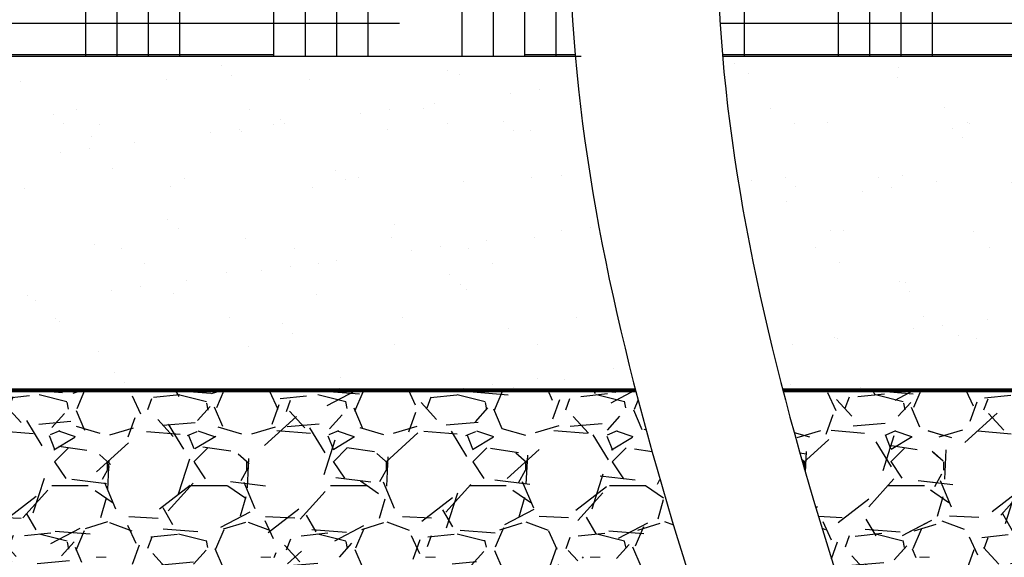
# Paper-space layout 'Layout1' of a CAD drawing. Units: inches. Extents: x 0 to 35.4, y -1.1 to 23.5.
# Drawn here: x 24.3 to 25.1, y 13.9 to 14.4 of the extents above; entities that cross this region are included whole.
import ezdxf

# ---------------------------------------------------------------- set-up
doc = ezdxf.new("R2010")
doc.units = ezdxf.units.IN
doc.header["$MEASUREMENT"] = 0
doc.linetypes.add('HIDDEN', pattern=[0.375, 0.25, -0.125])
for name, color, linetype in [('0-BACKFILL FINAL', 251, 'Continuous'), ('0-BACKFILL INITIAL', 253, 'Continuous'), ('0-EARTH', 36, 'Continuous')]:
    doc.layers.add(name, color=color, linetype=linetype)
doc.layers.add('0-HATCH BORDERS', color=7, linetype='Continuous', lineweight=80)
doc.layers.add('Viewport', color=3, linetype='HIDDEN', plot=False)
pattern_1 = [(228.012787504, (-23.29511435105843, 45.55612165565969), (-0.8905817517976742, -1.001904470772376), [0.01497691331998137, -1.482717095663783]), (184.969740728, (-23.30513339576616, 45.54498938376223), (1.335872627696498, 0.1113227189747123), [0.02570085348425297, -2.544383689101485]), (132.510447078, (-23.33073762113034, 45.54276292938273), (1.113227189747097, -1.224549908721777), [0.01812200277645484, -1.794080567682847]), (267.273689006, (-23.37415348153047, 45.51493224963906), (0.1113227189747111, 2.22645437949417), [0.02340426579180471, -2.317021872732044]), (292.833654178, (-23.37526670872022, 45.49155447865436), (-0.5566135948735407, 1.335872627696504), [0.02294973513023098, -2.272026909188135]), (357.273689006, (-23.36636089120224, 45.47040316204918), (-2.22645437949417, 0.1113227189747112), [0.02340426579180471, -2.317021872732044]), (37.69424046670001, (-23.34298312021756, 45.46928993485943), (-1.447195346671209, -1.113227189747081), [0.0309509442338192, -3.064140979832386]), (72.2553283749, (-23.31849212204312, 45.48821479708513), (0.7792590328229618, 2.449099817443585), [0.02922087785823323, -2.892867965176178]), (121.429565615, (-23.30958630452514, 45.51604547682881), (-0.8905817517976694, 1.447195346671208), [0.02348352756771474, -2.324871801841626]), (175.236358309, (-23.32183180361236, 45.53608356624426), (1.224549908721791, -0.1113227189747126), [0.02681007305611698, -1.313692976246151]), (222.397437798, (-23.34854925616629, 45.53831002062375), (-1.335872627696497, -1.224549908721789), [0.03467123817923499, -3.432455140700581]), (138.814074834, (-23.26394398974552, 45.51381902244931), (-0.7792590328229624, 0.6679363138482504), [0.01183371634973046, -1.171543018621506]), (171.46923439, (-23.27284980726349, 45.52161161277755), (1.447195346671209, -0.2226454379494162), [0.0225135727172881, -2.228849088829762]), (225, (-23.29511435105843, 45.52495129434678), (-1.235930457695971e-17, -0.1113227189747009), [0.01574337024012224, -0.1416907287341596]), (203.198590514, (-23.30290694138666, 45.53831002062375), (0.5566135948735408, 0.2226454379494141), [0.008478115631675843, -0.8393304536075533]), (291.801409486, (-23.31069953171489, 45.53497033905451), (-0.1113227189746732, 0.3339681569241366), [0.01198979080173302, -0.5875013976553907]), (30.96375653209999, (-23.3062466229559, 45.52383806715703), (0.3339681569241311, 0.2226454379494145), [0.01947357190752677, -0.62964384723738]), (161.565051177, (-23.28954821510969, 45.53385711186476), (0.2226454379494181, -0.1113227189747058), [0.01408132204582983, -0.3379520252370949]), (16.389540334, (-23.37526670872022, 45.53497033905451), (1.11322718974708, 0.3339681569241301), [0.01972638580231831, -1.952917220279504]), (70.3461759419, (-23.35634184649452, 45.54053647500324), (-0.4452908758989695, -1.224549908722171), [0.01654934672549912, -1.638381846690989]), (293.198590514, (-23.28954821510969, 45.55612165565969), (-0.2226454379494135, 0.556613594873541), [0.01695611994063271, -0.8308524492985964]), (343.610459666, (-23.28286885197121, 45.54053647500324), (-1.11322718974708, 0.33396815692413), [0.0197263858023183, -1.952917220279458]), (339.44395478, (-23.37526670872022, 45.46595025329019), (-0.556613594873546, 0.2226454379494195), [0.01902282621839815, -0.932118901640437]), (294.775140569, (-23.35745507368427, 45.4592708901517), (-0.5566135948735427, 1.224549908721793), [0.0159389642573608, -1.577959806299874]), (66.8014094864, (-23.28843498791995, 45.44479893668499), (0.2226454379494147, 0.5566135948735387), [0.01695611994063271, -0.8308524492985964]), (17.3540246363, (-23.28175562478146, 45.46038411734145), (-1.447195346671207, -0.4452908758988295), [0.01866113870444935, -1.84744767927428]), (69.44395478040002, (-23.34298312021756, 45.44479893668499), (-0.2226454379494176, -0.5566135948735369), [0.009511413109199073, -0.941630314749636]), (101.309932474, (-23.29511435105843, 45.44479893668499), (-0.1113227189747044, 0.445290875898835), [0.005676345440520382, -0.5619603709177252]), (165.963756532, (-23.29622757824818, 45.45036507263373), (0.3339681569241206, -0.1113227189747086), [0.02294973513023101, -0.4360455937334475]), (186.009005957, (-23.31849212204312, 45.45593120858247), (1.113227189747089, 0.1113227189747065), [0.02126820546011804, -2.105549354268852]), (303.690067526, (-23.3062466229559, 45.51381902244931), (-0.111322718974707, 0.2226454379494152), [0.01605518517597036, -0.3853245862114094]), (353.157226587, (-23.29734080543792, 45.50046029617235), (1.892486222570044, -0.2226454379494227), [0.02803039270151773, -2.775004048719147]), (60.9453959009, (-23.26951012569425, 45.49712061460311), (-0.4452908758988309, -0.7792590328229563), [0.01146134185476008, -1.134676198997873]), (90, (-23.26394398974552, 45.50713965931082), (-0.1113227189747084, 0.1113227189747084), [0.006679363138482504, -0.1046433558362259]), (120.256437164, (-23.32071857642262, 45.4592708901517), (0.4452908758988345, -0.7792590328229597), [0.01546539741084239, -1.531079240698555]), (48.01278750420001, (-23.32851116675085, 45.47262961642868), (0.8905817517976672, 1.001904470772373), [0.02995382663996273, -1.467740182343801]), (0, (-23.3084730773354, 45.49489416022361), (0.1113227189747084, 0.1113227189747084), [0.02894390693342418, -0.08237881204128422]), (325.3048464690001, (-23.27952917040198, 45.49489416022361), (1.1132271897471, -0.7792590328229393), [0.01760168038796702, -1.742565056026657]), (254.054604099, (-23.26505721693526, 45.48487511551589), (-0.1113227189747126, -0.4452908758988341), [0.01620881052815549, -0.7942328167812132]), (207.645975364, (-23.26951012569425, 45.46928993485943), (-2.115131660519454, -1.113227189747089), [0.02639072037373925, -2.612685678875837]), (175.42607874, (-23.29288789667894, 45.45704443577222), (-1.447195346671204, 0.1113227189747086), [0.02791962659613789, -2.764039961397727])]
pattern_2 = [(37.50000000000001, (-23.37526670872022, 45.44479893668499), (-0.002805036760843631, 0.08579970438065612), [0, -0.0676842131366227, 0, -0.07569944890280171, 0, -0.07235976733356046]), (7.499999999999999, (-23.37526670872022, 45.44479893668499), (0.07880654192340181, 0.1256675893300598), [0, -0.03651385182370435, 0, -0.0610048499981402, 0, -0.02337777098468876]), (327.5, (-23.43003748645578, 45.44479893668499), (0.1386698957292548, 0.0002519924906233511), [0, -0.02226454379494168, 0, -0.08015235766179005, 0, -0.1046433558362259]), (317.5, (-23.43003748645578, 45.44479893668499), (0.1338600748812783, 0.03908209210645755), [0, -0.01113227189747084, 0, -0.05254432335606236, 0, -0.06011426824634254])]

psp = doc.layouts.get("Layout1")

# ---------------------------------------------------------------- hatches: boundary and pattern name
at = {"layer": '0-BACKFILL FINAL'}
h = psp.add_hatch(dxfattribs=at)
h.set_pattern_fill('AR-SAND', color=256, scale=2)
h.set_pattern_definition(pattern_2)
h.paths.add_polyline_path([(22.12326431859094, 14.33462883716678), (21.6746690243738, 14.33462883716678), (21.6746690243738, 14.06745431162747), (22.06362422218568, 14.06745431162747)])
h.paths.add_polyline_path([(22.72221259965951, 14.33462883716678), (22.12326431859094, 14.33462883716678), (22.06362422218568, 14.06745431162747), (22.65941176980999, 14.06745431162748)])
h.paths.add_polyline_path([(23.29353347846936, 14.33462883716678), (22.72221259965951, 14.33462883716678), (22.65941176980999, 14.06745431162748), (23.29353347846935, 14.06745431162748)])
h.paths.add_polyline_path([(24.23900275768012, 14.33462883716678), (23.39372392554659, 14.33462883716678), (23.39372392554659, 14.06745431162748), (24.26422465783277, 14.06745431162748)])
edge = h.paths.add_edge_path()
edge.add_spline(control_points=[(24.80457635402994, 14.06745431162746), (24.78155072670029, 14.15668617845439), (24.76411377156223, 14.24598726929156), (24.7564305552586, 14.33462883716677)], knot_values=[25.49863242452926, 25.49863242452926, 25.49863242452926, 25.49863242452926, 37.58065768313983, 37.58065768313983, 37.58065768313983, 37.58065768313983], degree=3, periodic=0)
edge.add_line((24.7564305552586, 14.33462883716678), (24.23900275768012, 14.33462883716678))
edge.add_line((24.23900275768012, 14.33462883716678), (24.26422465783277, 14.06745431162748))
edge.add_line((24.26422465783277, 14.06745431162748), (24.80457635402994, 14.06745431162748))
h = psp.add_hatch(dxfattribs=at)
h.set_pattern_fill('AR-SAND', color=256, scale=2)
h.set_pattern_definition(pattern_2)
edge = h.paths.add_edge_path()
edge.add_line((25.38953058774348, 14.33462883716678), (24.87409590780579, 14.33462883716678))
edge.add_spline(control_points=[(24.87409590780579, 14.33462883716678), (24.88164022329754, 14.24601850289451), (24.89907594550609, 14.15671170709773), (24.92222218485989, 14.06745431162749)], knot_values=[25.35513475547395, 25.35513475547395, 25.35513475547395, 25.35513475547395, 37.43603142677811, 37.43603142677811, 37.43603142677811, 37.43603142677811], degree=3, periodic=0)
edge.add_line((24.92222218485989, 14.06745431162748), (25.4250528926729, 14.06745431162748))
edge.add_line((25.4250528926729, 14.06745431162748), (25.38953058774348, 14.33462883716678))
at = {"layer": '0-BACKFILL INITIAL'}
h = psp.add_hatch(dxfattribs=at)
h.set_pattern_fill('GRAVEL', color=256, scale=5)
h.set_pattern_definition(pattern_1)
h.paths.add_polyline_path([(24.50567059290882, 14.06745431162748), (24.26422465783277, 14.06745431162748), (24.27819455940034, 13.91947173297345), (24.29598810473933, 13.91947173297345, -0.3131034289970094), (24.29976888254986, 13.91684715120221), (24.31274613228789, 13.88205995498081, 0.3131061952045246), (24.31861900160947, 13.87798302454183), (24.34036580024796, 13.87798302454183, 0.3511878700561659), (24.34687067419372, 13.88322267625949), (24.35471410951324, 13.91860211363543, -0.3516652344048123), (24.37373379532881, 13.93386702603553), (24.38169370539095, 13.93386702603544, -0.351666039832598), (24.40071344706255, 13.91860211363542), (24.40071344655189, 13.91860213624873), (24.40855953799987, 13.88321069753933, 0.3521427409770537), (24.41509672980108, 13.87798302454183), (24.47191407609687, 13.87798302454183, 0.3510045718896906), (24.47841800892332, 13.88321841921682), (24.48626238536216, 13.91860211363542, -0.351665234404889), (24.50528207117773, 13.93386702603553), (24.51324198123988, 13.93386702603544, -0.3516660398322537), (24.53226172291147, 13.91860211363542), (24.53226172504494, 13.91860213624873), (24.54010832664689, 13.883208396383, 0.3520435596720814), (24.54664500565, 13.87798302454183), (24.56006977028158, 13.87798302454183)])
edge = h.paths.add_edge_path()
edge.add_spline(control_points=[(24.86050813970339, 13.87798302454183), (24.84004396346856, 13.94093204955961), (24.82090491538532, 14.00417577456619), (24.80457635402994, 14.06745431162748)], knot_values=[37.58065768313983, 37.58065768313983, 37.58065768313983, 37.58065768313983, 46.14859322331414, 46.14859322331414, 46.14859322331414, 46.14859322331414], degree=3, periodic=0)
edge.add_line((24.80457635402994, 14.06745431162748), (24.50567059290882, 14.06745431162748))
edge.add_line((24.50567059290882, 14.06745431162748), (24.56006977028158, 13.87798302454183))
edge.add_line((24.56006977028158, 13.87798302454183), (24.60346235194577, 13.87798302454183))
edge.add_arc((24.60344486520915, 13.88466236478992), 0.006679363138484508, 270.1500019282338, 347.5000024953793)
edge.add_line((24.60996590083433, 13.88321668629489), (24.61780947896166, 13.91859677730941))
edge.add_arc((24.63683034702663, 13.91438555167404), 0.01948147436148317, 90, 167.5160773904938, ccw=False)
edge.add_line((24.63683034702663, 13.93386702603553), (24.64479025708881, 13.93386702603545))
edge.add_arc((24.6447903129448, 13.91438555167404), 0.01948147436148593, 12.499997504619614, 90.00016427467352, ccw=False)
edge.add_line((24.66380999876037, 13.91860211363542), (24.66381000353798, 13.91860213624873))
edge.add_line((24.66381000353798, 13.91860213624873), (24.6716570016662, 13.88320660776823))
edge.add_arc((24.67817579476228, 13.88466236478992), 0.006679363138484506, 192.5885656811846, 270.1500019282338)
edge.add_line((24.6781932814989, 13.87798302454183), (24.73501062779468, 13.87798302454183))
edge.add_arc((24.73499314105806, 13.88466236478992), 0.006679363138484508, 270.1500019282338, 347.5877050897529)
edge.add_line((24.74151638194152, 13.88322666972756), (24.74935893705998, 13.91860211363543))
edge.add_arc((24.76837862287554, 13.91438555167404), 0.01948147436148318, 90, 167.5000024953804, ccw=False)
edge.add_line((24.76837862287554, 13.93386702603553), (24.76837861783456, 13.93386704885783))
edge.add_line((24.76837861783457, 13.93386704885783), (24.77633858879372, 13.93386702603553))
edge.add_arc((24.77633858879372, 13.91438555167404), 0.01948147436148594, 12.514357633140605, 90, ccw=False)
edge.add_line((24.79535721720858, 13.91860688043577), (24.80320303498602, 13.88321668629488))
edge.add_arc((24.80972407061119, 13.88466236478992), 0.006679363138484505, 192.4999975046207, 270.1500019282338)
edge.add_line((24.80974155734781, 13.87798302454183), (24.86050813970339, 13.87798302454183))
h = psp.add_hatch(dxfattribs=at)
h.set_pattern_fill('GRAVEL', color=256, scale=5)
h.set_pattern_definition(pattern_1)
edge = h.paths.add_edge_path()
edge.add_line((25.05507580327341, 14.06745431162748), (24.92222218485989, 14.06745431162748))
edge.add_spline(control_points=[(24.92222218485989, 14.06745431162749), (24.9386294918512, 14.00418383963677), (24.95790618611992, 13.94093819003339), (24.97856311477267, 13.87798302454183)], knot_values=[37.43603142677811, 37.43603142677811, 37.43603142677811, 37.43603142677811, 45.99962473394918, 45.99962473394918, 45.99962473394918, 45.99962473394918], degree=3, periodic=0)
edge.add_line((24.97856311477267, 13.87798302454183), (24.9981071794925, 13.87798302454183))
edge.add_arc((24.99808969275589, 13.88466236478992), 0.006679363138484508, 270.1500019282338, 347.5511567470583)
edge.add_line((25.00461201649828, 13.88322250891689), (25.01245548875779, 13.91860211363543))
edge.add_arc((25.03147517457336, 13.91438555167404), 0.01948147436148318, 90, 167.5000024953949, ccw=False)
edge.add_line((25.03147517457336, 13.93386702603553), (25.03186257393697, 13.93386702714625))
edge.add_line((25.03186257393697, 13.93386702714625), (25.05507580327341, 14.06745431162748))
h = psp.add_hatch(dxfattribs=at)
h.set_pattern_fill('GRAVEL', color=256, scale=5)
h.set_pattern_definition(pattern_1)
h.paths.add_polyline_path([(25.5688881740654, 14.06745431162748), (25.04545521543013, 14.06745431162748), (25.01245548875779, 13.91860211363542, -0.3516652344048899), (25.03147517457336, 13.93386702603553), (25.0394350846355, 13.93386702603544, -0.3516660398325047), (25.0584548263071, 13.91860211363542), (25.0584548259554, 13.91860213624873), (25.06630095347904, 13.88321053481253, 0.3521357274018586), (25.07283810904563, 13.87798302454183), (25.12965545534141, 13.87798302454183, 0.3509299548107171), (25.13615900422996, 13.88321668629489), (25.14399927718399, 13.91858182095725, -0.3519649461024463), (25.16302345042226, 13.93386702603553), (25.1709831821309, 13.93386704885711, -0.323287516771644), (25.19000311751016, 13.91710118847728), (25.19784787892712, 13.88140205900866, 0.1850457599428752), (25.20523165631399, 13.8745747477609), (25.20928217465135, 13.88998840433346, -0.3412698409624824), (25.21035763545124, 13.89082269019304), (25.25519524672985, 13.89082269277678, -0.3397641816574586), (25.25627086125575, 13.88999639468218), (25.26032394704839, 13.87457309590371, 0.1848824505260379), (25.26770725887314, 13.88140205900866), (25.27535142905099, 13.91618835859826, -0.3346766845287822), (25.29457172627118, 13.93386702603553), (25.30253169218936, 13.93386702603553, -0.3516652344048123), (25.32155137800492, 13.91860211363543), (25.32155140906492, 13.91860213624873), (25.3294007594434, 13.88319599745077, 0.3515091290912044), (25.33593466074344, 13.87798302454183), (25.39275200703922, 13.87798302454183, 0.3513555298723133), (25.3992577392839, 13.88322657021622), (25.40710031630453, 13.91860211363543, -0.3516652344048123), (25.42612000212009, 13.93386702603553), (25.4340799121822, 13.93386702603544, -0.3516660398330245), (25.45309965385383, 13.91860211363543), (25.45309970061968, 13.91860213624873), (25.46094999806179, 13.88319172552193, 0.3513249848593188), (25.46748293659234, 13.87798302454183), (25.52430028288814, 13.87798302454183, 0.3509299548107185), (25.5308038317767, 13.88321668629489), (25.53864526625596, 13.91858708337839, -0.3518872244216479), (25.557668277969, 13.93386702603553), (25.55766823654598, 13.93386704885783), (25.56562825453436, 13.93386704885783)])
at = {"layer": '0-EARTH'}
h = psp.add_hatch(dxfattribs=at)
h.set_pattern_fill('HOUND', color=256, scale=18)
h.set_pattern_definition([(0, (-23.37526670872022, 45.44479893668499), (0.1001904470772376, 0.02504761176930939), [0.4007617883089503, -0.2003808941544751]), (90, (-23.37526670872022, 45.44479893668499), (-0.02504761176930939, -0.1001904470772376), [0.4007617883089503, -0.2003808941544751])])
h.paths.add_polyline_path([(22.18290441499621, 14.60180336270606), (21.6746690243738, 14.60180336270607), (21.6746690243738, 14.33462883716678), (22.12326431859094, 14.33462883716678)])
h.paths.add_polyline_path([(22.78501342950903, 14.60180336270606), (22.18290441499621, 14.60180336270606), (22.12326431859094, 14.33462883716678), (22.72221259965951, 14.33462883716678)])
h.paths.add_polyline_path([(23.29353347846936, 14.49048064373135), (23.26975507398668, 14.49048064373136), (23.26975507398668, 14.53500973132125), (23.11390326742209, 14.53500973132125), (23.11390326742209, 14.60180336270606), (22.78501342950903, 14.60180336270606), (22.72221259965951, 14.33462883716678), (23.29353347846936, 14.33462883716678)])
h.paths.add_polyline_path([(24.21378085752746, 14.60180336270606), (23.5703264152184, 14.60180336270606), (23.5703264152184, 14.53500973132125), (23.41750233002925, 14.53500973132125), (23.41750233002925, 14.49048064373136), (23.39372392554659, 14.49048064373135), (23.39372392554659, 14.33462883716678), (24.23900275768012, 14.33462883716678)])
edge = h.paths.add_edge_path()
edge.add_spline(control_points=[(24.75643055525861, 14.33462883716676), (24.7486302751372, 14.42462097489967), (24.75088321998764, 14.51393333918125), (24.76754775254451, 14.60180336270606)], knot_values=[13.23252175852519, 13.23252175852519, 13.23252175852519, 13.23252175852519, 25.49863242452927, 25.49863242452927, 25.49863242452927, 25.49863242452927], degree=3, periodic=0)
edge.add_line((24.76754775254451, 14.60180336270606), (24.21378085752746, 14.60180336270606))
edge.add_line((24.21378085752746, 14.60180336270606), (24.23900275768012, 14.33462883716678))
edge.add_line((24.23900275768012, 14.33462883716678), (24.75643055525861, 14.33462883716678))
edge = h.paths.add_edge_path()
edge.add_line((25.35400828281407, 14.60180336270606), (24.88618287726767, 14.60180336270606))
edge.add_spline(control_points=[(24.90189334472275, 14.66859699409089), (24.89631934408558, 14.64824037105209), (24.86973299545835, 14.53859054378415), (24.8662695811201, 14.42655148071235), (24.8740959078058, 14.33462883716678)], knot_values=[9.954456277887259, 9.954456277887259, 9.954456277887259, 9.954456277887259, 12.82264667101517, 25.35513475547395, 25.35513475547395, 25.35513475547395, 25.35513475547395], degree=3, periodic=0)
edge.add_line((24.87409590780579, 14.33462883716678), (25.38953058774348, 14.33462883716678))
edge.add_line((25.38953058774348, 14.33462883716678), (25.35400828281407, 14.60180336270606))
h.paths.add_polyline_path([(25.93235253171097, 14.60180336270606), (25.35400828281407, 14.60180336270606), (25.38953058774348, 14.33462883716678), (25.89983673640998, 14.33462883716678)])
h.paths.add_polyline_path([(26.05817085876937, 14.60180336270606), (25.93235253171097, 14.60180336270606), (25.89983673640998, 14.33462883716678), (26.09836104905513, 14.33462883716678)])
h.paths.add_polyline_path([(26.78189106322437, 14.60180336270607), (26.05817085876937, 14.60180336270606), (26.09836104905513, 14.33462883716678), (26.74026738317384, 14.33462883716678)])
h.paths.add_polyline_path([(27.0687342687339, 14.60180336270607), (26.78189106322437, 14.60180336270607), (26.74026738317384, 14.33462883716678), (27.13341622616339, 14.33462883716678)])
h.paths.add_polyline_path([(27.72586090279692, 14.60180336270607), (27.0687342687339, 14.60180336270607), (27.13341622616339, 14.33462883716678), (27.72586090279692, 14.33462883716678)])
h.paths.add_polyline_path([(27.97721394404632, 14.60180336270607), (27.72586090279692, 14.60180336270607), (27.72586090279692, 14.33462883716678), (28.04210523376758, 14.33462883716678)])
h.paths.add_polyline_path([(28.53961334896932, 14.60180336270607), (27.97721394404632, 14.60180336270607), (28.04210523376758, 14.33462883716678), (28.55025422942544, 14.33462883716678)])
h.paths.add_polyline_path([(29.05448571293276, 14.60180336270607), (28.53961334896932, 14.60180336270607), (28.55025422942544, 14.33462883716678), (29.05448571293276, 14.33462883716678)])

# ---------------------------------------------------------------- linework, layer by layer
for p, q in [((23.39372392554659, 14.33462883716678), (24.76107024650195, 14.33462883716678)), ((24.87409590780577, 14.33462883716678), (29.05448571293275, 14.33462883716678)), ((24.9222701276112, 14.06745431162748), (29.05448571293275, 14.06745431162747)), ((24.9222701276112, 14.06745431162748), (29.05448571293276, 14.06745431162747))]:
    psp.add_line(p, q)
at = {"linetype": 'Continuous', "lineweight": 15}
for p, q in [((24.38169376115867, 13.93386704885783), (24.37373379541715, 13.93386704885783)), ((24.51324203965171, 13.93386704885783), (24.50528207391019, 13.93386704885783)), ((24.64479031814476, 13.93386704885783), (24.63683035240323, 13.93386704885783)), ((24.77633858357609, 13.93386704885783), (24.76837861783457, 13.93386704885783)), ((25.03943514056218, 13.93386704885783), (25.03147517482066, 13.93386704885783))]:
    psp.add_line(p, q, dxfattribs=at)
for points, knots in [([(24.85587833212019, 14.88272413144583), (24.82137975825465, 14.79146526940952), (24.6806936109606, 14.41930908242134), (24.87646404574704, 13.81437519792235), (25.09386382702594, 13.21733321254342), (25.03031309566588, 12.88936752895189), (25.00586518098936, 12.76319939716687)], [0, 0, 0, 0, 12.97594246196355, 52.91625559938192, 80.16816006420765, 97.20663175591312, 97.20663175591312, 97.20663175591312, 97.20663175591312]), ([(24.97492859642322, 14.87899869335269), (24.94034877476927, 14.78898975303787), (24.79805882582798, 14.41861862591589), (24.99386489797954, 13.81442355647856), (25.21484436285813, 13.21942137114696), (25.14555460862335, 12.89486078517169), (25.11922935963945, 12.77155051613522)], [0, 0, 0, 0, 12.82264667101517, 52.76295980843355, 80.01486427325929, 96.7126748527859, 96.7126748527859, 96.7126748527859, 96.7126748527859])]:
    psp.add_open_spline(points, degree=3, knots=knots)
at = {"layer": '0-HATCH BORDERS'}
for p, q in [((23.39372392554659, 14.06745431162748), (24.80462811108183, 14.06745431162748)), ((24.9222701276112, 14.06745431162748), (29.05448571293276, 14.06745431162747))]:
    psp.add_line(p, q, dxfattribs=at)
at = {"layer": 'Viewport'}
psp.add_open_spline([(21.09511038562006, 14.60180336270607), (21.27709958009626, 14.49026354510232), (21.59625914063059, 14.29465303497862), (21.3077986602495, 13.75754114013946), (21.64431993851977, 13.425344648218), (21.41034290959233, 12.96523338717783), (21.8731719174164, 12.98641299312626), (22.37920245145951, 12.97865950418453), (23.37669585288272, 13.05152876335736), (24.30759585553723, 12.9304890800214), (24.91690147649357, 12.95023372818288), (25.04275170241729, 12.95585916371465)], degree=3, knots=[0, 0, 0, 0, 24.3099016092433, 42.63295706412502, 65.99773334939263, 78.45076979907134, 92.46952970126601, 109.6131149941673, 155.4715908836985, 220.632186805279, 237.5578659393197, 237.5578659393197, 237.5578659393197, 237.5578659393197], dxfattribs=at)

doc.saveas('drawing.dxf')
